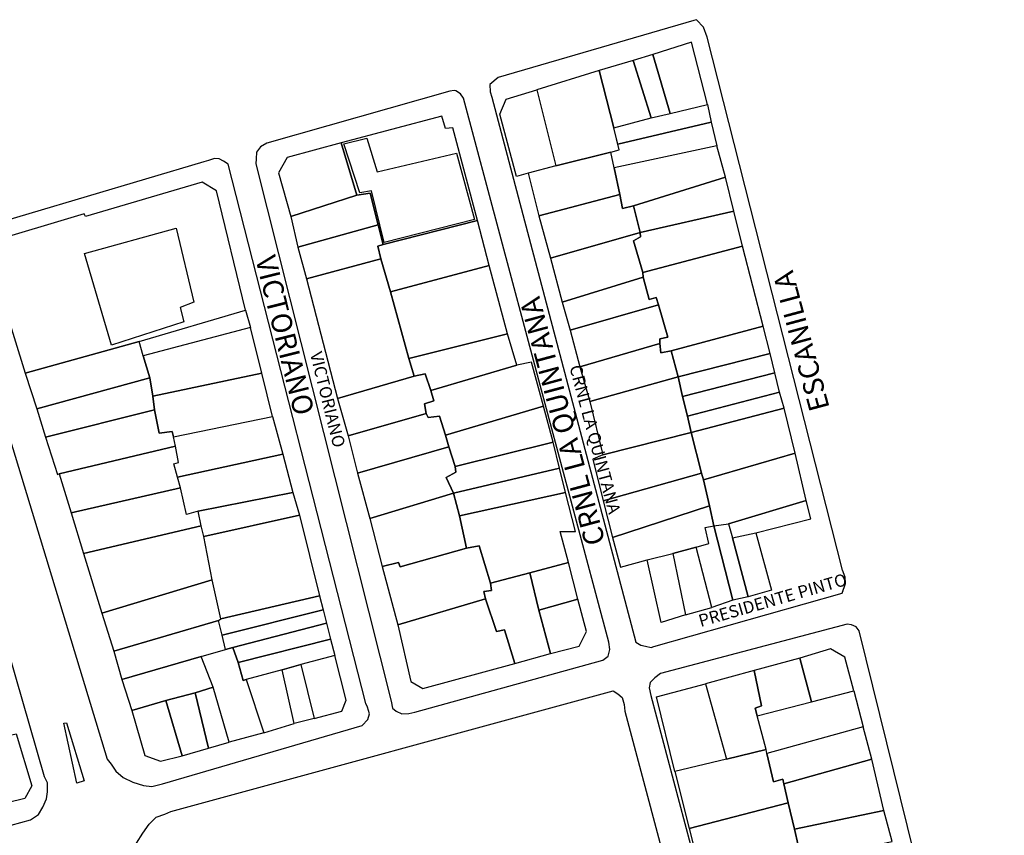
# Model space of a CAD drawing. Units: inches. Extents: x 394044 to 418064, y 6252608 to 6284423.
# Drawn here: x 405651 to 405989, y 6274495 to 6274774 of the extents above; entities that cross this region are included whole.
import ezdxf

# ---------------------------------------------------------------- set-up
doc = ezdxf.new("R2010")
doc.units = ezdxf.units.IN
doc.header["$MEASUREMENT"] = 0
for name, color, linetype in [('NO_VIVIENDA', 7, 'CONTINUOUS'), ('NOMBRE_C_GRANDE', 7, 'CONTINUOUS'), ('NOMBRE_CALLE', 7, 'CONTINUOUS'), ('PARCELA', 7, 'CONTINUOUS'), ('SOLERA', 7, 'CONTINUOUS')]:
    doc.layers.add(name, color=color, linetype=linetype)
doc.styles.add('AUDIT_D_050910191855-0', font='txt')

msp = doc.modelspace()

# ---------------------------------------------------------------- linework, layer by layer
at = {"layer": 'NO_VIVIENDA', "color": 3}
for points in [[(405762.36, 6274731.67), (405770.27, 6274733.53), (405773.85, 6274722), (405800.98, 6274728.43), (405807.19, 6274705.75), (405776.18, 6274697.81), (405771.86, 6274715.57), (405767.83, 6274714.85), (405762.36, 6274731.67)], [(405682.74, 6274662.62), (405673.58, 6274694.1), (405704.99, 6274702.79), (405711.02, 6274677.41), (405706.26, 6274675.59), (405707.59, 6274670.6), (405682.74, 6274662.62)]]:
    msp.add_lwpolyline(points, dxfattribs=at)
at = {"layer": 'PARCELA', "color": 8}
for points in [[(405868.22, 6274762.25), (405874.25, 6274742.06), (405887.01, 6274745.14), (405881.55, 6274766.46), (405868.22, 6274762.25)], [(405849.85, 6274756.78), (405854.9, 6274737.15), (405867.66, 6274740.51), (405861.49, 6274760.15), (405849.85, 6274756.78)], [(405867.66, 6274740.51), (405874.25, 6274742.06), (405868.22, 6274762.25), (405861.49, 6274760.15), (405867.66, 6274740.51)], [(405828.54, 6274750.19), (405834.99, 6274724.11), (405853.92, 6274728.74), (405856.72, 6274729.58), (405854.9, 6274737.15), (405849.85, 6274756.78), (405828.54, 6274750.19)], [(405828.54, 6274750.19), (405834.99, 6274724.11), (405825.59, 6274721.58), (405821.53, 6274720.46), (405815.78, 6274741.78), (405818.02, 6274746.97), (405828.54, 6274750.19)], [(405856.3, 6274731.54), (405854.9, 6274737.15), (405867.66, 6274740.51), (405874.25, 6274742.06), (405887.01, 6274745.14), (405888.28, 6274739.11), (405856.3, 6274731.54)], [(405761.51, 6274731.96), (405766.84, 6274714.01), (405771.46, 6274714.71), (405774.13, 6274703.91), (405775.81, 6274697.18), (405808.2, 6274705.32), (405799.79, 6274737.15), (405797.27, 6274736.87), (405796, 6274741.08), (405761.51, 6274731.96)], [(405855.04, 6274723.41), (405853.92, 6274728.74), (405856.72, 6274729.58), (405856.3, 6274731.54), (405888.28, 6274739.11), (405890.24, 6274730.98), (405855.04, 6274723.41)], [(405744.26, 6274706.72), (405766.84, 6274714.01), (405761.51, 6274731.96), (405743, 6274726.91), (405740.05, 6274721.72), (405744.26, 6274706.72)], [(405855.04, 6274723.41), (405857, 6274714.29), (405857.85, 6274709.52), (405861.63, 6274710.36), (405893.18, 6274720.18), (405890.24, 6274730.98), (405855.04, 6274723.41)], [(405825.59, 6274721.58), (405829.24, 6274707), (405857, 6274714.29), (405855.04, 6274723.41), (405853.92, 6274728.74), (405834.99, 6274724.11), (405825.59, 6274721.58)], [(405861.63, 6274710.36), (405863.88, 6274701.25), (405895.99, 6274708.54), (405893.18, 6274720.18), (405861.63, 6274710.36)], [(405692.23, 6274663.95), (405728.69, 6274674.61), (405718.74, 6274715.55), (405713.83, 6274718.5), (405673.86, 6274706.72), (405673.44, 6274707.7), (405639.37, 6274697.46), (405653.25, 6274653.01), (405692.23, 6274663.95)], [(405744.26, 6274706.72), (405746.64, 6274696.2), (405774.13, 6274703.91), (405771.46, 6274714.71), (405766.84, 6274714.01), (405744.26, 6274706.72)], [(405829.24, 6274707), (405833.17, 6274692.42), (405863.88, 6274701.25), (405861.63, 6274710.36), (405857.85, 6274709.52), (405857, 6274714.29), (405829.24, 6274707)], [(405863.88, 6274701.25), (405864.02, 6274699.71), (405861.63, 6274698.45), (405864.86, 6274687.51), (405898.93, 6274696.62), (405895.99, 6274708.54), (405863.88, 6274701.25)], [(405746.64, 6274696.2), (405749.59, 6274685.4), (405775.11, 6274692.28), (405773.99, 6274696.62), (405775.81, 6274697.18), (405774.13, 6274703.91), (405746.64, 6274696.2)], [(405775.81, 6274697.18), (405773.99, 6274696.62), (405775.11, 6274692.28), (405778.34, 6274680.92), (405812.13, 6274689.89), (405808.2, 6274705.32), (405775.81, 6274697.18)], [(405833.17, 6274692.42), (405837.23, 6274677.41), (405865, 6274685.96), (405864.86, 6274687.51), (405861.63, 6274698.45), (405864.02, 6274699.71), (405863.88, 6274701.25), (405833.17, 6274692.42)], [(405864.86, 6274687.51), (405865, 6274685.96), (405866.96, 6274678.25), (405869.35, 6274678.95), (405870.19, 6274676.43), (405873.41, 6274665.35), (405870.61, 6274664.79), (405870.61, 6274663.25), (405871.03, 6274660.02), (405874.53, 6274660.72), (405906.09, 6274669.14), (405898.93, 6274696.62), (405864.86, 6274687.51)], [(405749.59, 6274685.4), (405760.25, 6274644.32), (405786.47, 6274652.03), (405784.65, 6274658.06), (405778.34, 6274680.92), (405775.11, 6274692.28), (405749.59, 6274685.4)], [(405778.34, 6274680.92), (405784.65, 6274658.06), (405818.44, 6274666.47), (405812.13, 6274689.89), (405778.34, 6274680.92)], [(405837.23, 6274677.41), (405839.9, 6274667.73), (405870.19, 6274676.43), (405869.35, 6274678.95), (405866.96, 6274678.25), (405865, 6274685.96), (405837.23, 6274677.41)], [(405839.9, 6274667.73), (405843.26, 6274655.25), (405870.61, 6274663.25), (405870.61, 6274664.79), (405873.41, 6274665.35), (405870.19, 6274676.43), (405839.9, 6274667.73)], [(405728.69, 6274674.61), (405730.38, 6274668.72), (405693.64, 6274659.04), (405692.23, 6274663.95), (405728.69, 6274674.61)], [(405874.53, 6274660.72), (405876.92, 6274651.75), (405908.47, 6274659.74), (405906.09, 6274669.14), (405874.53, 6274660.72)], [(405693.64, 6274659.04), (405695.88, 6274651.47), (405697, 6274645.16), (405734.3, 6274653.01), (405730.38, 6274668.72), (405693.64, 6274659.04)], [(405784.65, 6274658.06), (405786.47, 6274652.03), (405790.26, 6274652.87), (405792.22, 6274647.12), (405821.67, 6274655.81), (405818.44, 6274666.47), (405784.65, 6274658.06)], [(405653.25, 6274653.01), (405657.18, 6274640.81), (405695.88, 6274651.47), (405693.64, 6274659.04), (405692.23, 6274663.95), (405653.25, 6274653.01)], [(405843.26, 6274655.25), (405846.63, 6274643.33), (405876.92, 6274651.75), (405874.53, 6274660.72), (405871.03, 6274660.02), (405870.61, 6274663.25), (405843.26, 6274655.25)], [(405876.92, 6274651.75), (405878.46, 6274645.02), (405910.01, 6274653.15), (405908.47, 6274659.74), (405876.92, 6274651.75)], [(405792.22, 6274647.12), (405793.2, 6274643.61), (405789.97, 6274642.49), (405790.54, 6274639.27), (405791.24, 6274637.87), (405795.16, 6274638.29), (405797.27, 6274631.84), (405830.78, 6274641.79), (405826.72, 6274656.8), (405821.67, 6274655.81), (405792.22, 6274647.12)], [(405697, 6274645.16), (405697.56, 6274640.53), (405699.1, 6274632.54), (405703.59, 6274633.1), (405704.01, 6274631.27), (405737.95, 6274638.15), (405734.3, 6274653.01), (405697, 6274645.16)], [(405760.25, 6274644.32), (405763.89, 6274631.56), (405790.54, 6274639.27), (405789.97, 6274642.49), (405793.2, 6274643.61), (405792.22, 6274647.12), (405790.26, 6274652.87), (405786.47, 6274652.03), (405760.25, 6274644.32)], [(405878.46, 6274645.02), (405880.14, 6274638.29), (405911.7, 6274646.56), (405910.01, 6274653.15), (405878.46, 6274645.02)], [(405657.18, 6274640.81), (405660.12, 6274631.13), (405697.56, 6274640.53), (405697, 6274645.16), (405695.88, 6274651.47), (405657.18, 6274640.81)], [(405846.63, 6274643.33), (405851.12, 6274625.1), (405881.41, 6274632.68), (405880.14, 6274638.29), (405878.46, 6274645.02), (405876.92, 6274651.75), (405846.63, 6274643.33)], [(405880.14, 6274638.29), (405881.41, 6274632.68), (405913.24, 6274641.09), (405911.7, 6274646.56), (405880.14, 6274638.29)], [(405660.12, 6274631.13), (405664.33, 6274618.37), (405664.89, 6274618.51), (405704.71, 6274628.05), (405704.01, 6274631.27), (405703.59, 6274633.1), (405699.1, 6274632.54), (405697.56, 6274640.53), (405660.12, 6274631.13)], [(405763.89, 6274631.56), (405767.12, 6274618.79), (405798.39, 6274627.77), (405797.27, 6274631.84), (405795.16, 6274638.29), (405791.24, 6274637.87), (405790.54, 6274639.27), (405763.89, 6274631.56)], [(405797.27, 6274631.84), (405798.39, 6274627.77), (405800.49, 6274621.04), (405834.15, 6274629.45), (405830.78, 6274641.79), (405797.27, 6274631.84)], [(405881.41, 6274632.68), (405884.91, 6274618.79), (405885.61, 6274616.55), (405917.02, 6274625.67), (405913.24, 6274641.09), (405881.41, 6274632.68)], [(405737.95, 6274638.15), (405741.45, 6274625.24), (405705.42, 6274617.39), (405704.15, 6274622.02), (405705.7, 6274622.44), (405704.71, 6274628.05), (405704.01, 6274631.27), (405737.95, 6274638.15)], [(405851.12, 6274625.1), (405847.75, 6274623.56), (405851.26, 6274609.26), (405884.91, 6274618.79), (405881.41, 6274632.68), (405851.12, 6274625.1)], [(405800.49, 6274621.04), (405800.77, 6274619.07), (405797.41, 6274617.25), (405799.93, 6274611.92), (405836.25, 6274620.48), (405834.15, 6274629.45), (405800.49, 6274621.04)], [(405704.71, 6274628.05), (405664.89, 6274618.51), (405668.96, 6274605.19), (405706.4, 6274613.75), (405705.42, 6274617.39), (405704.15, 6274622.02), (405705.7, 6274622.44), (405704.71, 6274628.05)], [(405741.45, 6274625.24), (405744.96, 6274612.2), (405712.43, 6274605.75), (405708.5, 6274604.63), (405706.4, 6274613.75), (405705.42, 6274617.39), (405741.45, 6274625.24)], [(405767.12, 6274618.79), (405771.32, 6274603.23), (405799.93, 6274611.92), (405797.41, 6274617.25), (405800.77, 6274619.07), (405800.49, 6274621.04), (405798.39, 6274627.77), (405767.12, 6274618.79)], [(405885.61, 6274616.55), (405887.72, 6274607.58), (405889.12, 6274600.7), (405894.17, 6274601.41), (405920.81, 6274609.4), (405917.02, 6274625.67), (405885.61, 6274616.55)], [(405799.93, 6274611.92), (405802.03, 6274604.21), (405838.35, 6274612.2), (405836.25, 6274620.48), (405799.93, 6274611.92)], [(405851.26, 6274609.26), (405854.48, 6274596.78), (405887.72, 6274607.58), (405885.61, 6274616.55), (405884.91, 6274618.79), (405851.26, 6274609.26)], [(405668.96, 6274605.19), (405673.16, 6274591.31), (405713.55, 6274600.7), (405712.43, 6274605.75), (405708.5, 6274604.63), (405706.4, 6274613.75), (405668.96, 6274605.19)], [(405744.96, 6274612.2), (405747.2, 6274604.35), (405714.39, 6274597.06), (405713.55, 6274600.7), (405712.43, 6274605.75), (405744.96, 6274612.2)], [(405771.32, 6274603.23), (405775.53, 6274586.82), (405781.14, 6274588.22), (405781.7, 6274586.68), (405804.42, 6274593.13), (405802.03, 6274604.21), (405799.93, 6274611.92), (405771.32, 6274603.23)], [(405802.03, 6274604.21), (405804.42, 6274593.13), (405808.77, 6274593.83), (405812.69, 6274581.07), (405826.15, 6274584.58), (405839.34, 6274588.22), (405836.53, 6274598.74), (405841.72, 6274598.74), (405838.35, 6274612.2), (405802.03, 6274604.21)], [(405894.17, 6274601.41), (405895.57, 6274596.64), (405903.56, 6274598.32), (405922.35, 6274603.09), (405920.81, 6274609.4), (405894.17, 6274601.41)], [(405854.48, 6274596.78), (405857.15, 6274586.54), (405866.26, 6274589.07), (405875.09, 6274591.31), (405883.09, 6274593.41), (405887.44, 6274594.67), (405886.17, 6274600.14), (405889.12, 6274600.7), (405887.72, 6274607.58), (405854.48, 6274596.78)], [(405747.2, 6274604.35), (405754.08, 6274576.72), (405720.28, 6274568.87), (405717.33, 6274582.19), (405714.39, 6274597.06), (405747.2, 6274604.35)], [(405889.12, 6274600.7), (405894.17, 6274601.41), (405895.57, 6274596.64), (405900.9, 6274576.44), (405895.71, 6274575.32), (405889.12, 6274600.7)], [(405673.16, 6274591.31), (405679.47, 6274570.83), (405717.33, 6274582.19), (405714.39, 6274597.06), (405713.55, 6274600.7), (405673.16, 6274591.31)], [(405883.09, 6274593.41), (405887.44, 6274594.67), (405886.17, 6274600.14), (405889.12, 6274600.7), (405895.71, 6274575.32), (405888.42, 6274572.8), (405883.09, 6274593.41)], [(405895.57, 6274596.64), (405903.56, 6274598.32), (405908.89, 6274578.69), (405900.9, 6274576.44), (405895.57, 6274596.64)], [(405775.53, 6274586.82), (405780.86, 6274566.77), (405810.87, 6274575.74), (405810.31, 6274578.27), (405812.97, 6274578.55), (405812.69, 6274581.07), (405808.77, 6274593.83), (405804.42, 6274593.13), (405781.7, 6274586.68), (405781.14, 6274588.22), (405775.53, 6274586.82)], [(405875.09, 6274591.31), (405879.44, 6274570.27), (405871.17, 6274567.61), (405866.26, 6274589.07), (405875.09, 6274591.31)], [(405883.09, 6274593.41), (405875.09, 6274591.31), (405879.44, 6274570.27), (405888.42, 6274572.8), (405883.09, 6274593.41)], [(405826.15, 6274584.58), (405829.24, 6274571.82), (405842.56, 6274575.6), (405839.34, 6274588.22), (405826.15, 6274584.58)], [(405820.97, 6274553.59), (405833.17, 6274556.95), (405829.24, 6274571.82), (405826.15, 6274584.58), (405812.69, 6274581.07), (405812.97, 6274578.55), (405810.31, 6274578.27), (405810.87, 6274575.74), (405814.66, 6274564.52), (405817.46, 6274565.09), (405820.97, 6274553.59)], [(405679.47, 6274570.83), (405683.54, 6274557.79), (405719.44, 6274568.31), (405720.28, 6274568.87), (405717.33, 6274582.19), (405679.47, 6274570.83)], [(405719.44, 6274568.31), (405720.28, 6274568.87), (405754.08, 6274576.72), (405755.34, 6274571.96), (405720.7, 6274563.26), (405719.44, 6274568.31)], [(405780.86, 6274566.77), (405785.35, 6274547.42), (405789.41, 6274545.03), (405820.97, 6274553.59), (405817.46, 6274565.09), (405814.66, 6274564.52), (405810.87, 6274575.74), (405780.86, 6274566.77)], [(405829.24, 6274571.82), (405833.17, 6274556.95), (405842.98, 6274559.48), (405845.51, 6274564.52), (405842.56, 6274575.6), (405829.24, 6274571.82)], [(405755.34, 6274571.96), (405756.46, 6274567.33), (405724.35, 6274559.06), (405721.82, 6274558.35), (405720.7, 6274563.26), (405755.34, 6274571.96)], [(405683.54, 6274557.79), (405686.34, 6274548.12), (405713.55, 6274555.97), (405721.82, 6274558.35), (405720.7, 6274563.26), (405719.44, 6274568.31), (405683.54, 6274557.79)], [(405756.46, 6274567.33), (405757.86, 6274561.86), (405726.17, 6274553.87), (405724.35, 6274559.06), (405756.46, 6274567.33)], [(405757.86, 6274561.86), (405759.26, 6274556.25), (405747.62, 6274553.17), (405741.31, 6274551.34), (405728.97, 6274548.12), (405727.85, 6274547.7), (405726.17, 6274553.87), (405757.86, 6274561.86)], [(405727.85, 6274547.7), (405728.97, 6274548.12), (405735, 6274529.75), (405723.08, 6274526.66), (405717.62, 6274545.45), (405713.55, 6274555.97), (405721.82, 6274558.35), (405724.35, 6274559.06), (405726.17, 6274553.87), (405727.85, 6274547.7)], [(405918.57, 6274555.41), (405922.63, 6274540.4), (405937.08, 6274544.19), (405933.99, 6274555.69), (405929.08, 6274558.63), (405918.57, 6274555.41)], [(405686.34, 6274548.12), (405689.71, 6274537.46), (405701.35, 6274540.83), (405711.45, 6274543.49), (405717.62, 6274545.45), (405713.55, 6274555.97), (405686.34, 6274548.12)], [(405752.25, 6274534.66), (405761.65, 6274537.18), (405763.19, 6274540.97), (405759.26, 6274556.25), (405747.62, 6274553.17), (405752.25, 6274534.66)], [(405903, 6274551.2), (405905.52, 6274539), (405903.28, 6274538.3), (405903.98, 6274535.64), (405922.63, 6274540.4), (405918.57, 6274555.41), (405903, 6274551.2)], [(405728.97, 6274548.12), (405735, 6274529.75), (405745.38, 6274532.97), (405741.31, 6274551.34), (405728.97, 6274548.12)], [(405747.62, 6274553.17), (405752.25, 6274534.66), (405745.38, 6274532.97), (405741.31, 6274551.34), (405747.62, 6274553.17)], [(405886.31, 6274546.58), (405893.47, 6274520.77), (405907.07, 6274524.14), (405903.98, 6274535.64), (405903.28, 6274538.3), (405905.52, 6274539), (405903, 6274551.2), (405886.31, 6274546.58)], [(405716.07, 6274524.56), (405723.08, 6274526.66), (405717.62, 6274545.45), (405711.45, 6274543.49), (405716.07, 6274524.56)], [(405886.31, 6274546.58), (405893.47, 6274520.77), (405875.8, 6274516.57), (405869.49, 6274542.09), (405886.31, 6274546.58)], [(405907.07, 6274524.14), (405903.98, 6274535.64), (405922.63, 6274540.4), (405937.08, 6274544.19), (405940.3, 6274531.85), (405907.35, 6274522.74), (405907.07, 6274524.14)], [(405689.71, 6274537.46), (405694.2, 6274522.03), (405699.53, 6274520.07), (405706.96, 6274521.89), (405701.35, 6274540.83), (405689.71, 6274537.46)], [(405706.96, 6274521.89), (405716.07, 6274524.56), (405711.45, 6274543.49), (405701.35, 6274540.83), (405706.96, 6274521.89)], [(405907.35, 6274522.74), (405909.59, 6274513.06), (405912.82, 6274513.9), (405913.1, 6274512.36), (405943.25, 6274520.77), (405940.3, 6274531.85), (405907.35, 6274522.74)], [(405650.16, 6274529.47), (405655.49, 6274511.66), (405653.11, 6274507.31), (405647.08, 6274505.77), (405639.79, 6274527.22), (405650.16, 6274529.47)], [(405875.8, 6274516.57), (405880.7, 6274497.07), (405914.64, 6274505.77), (405913.1, 6274512.36), (405912.82, 6274513.9), (405909.59, 6274513.06), (405907.35, 6274522.74), (405907.07, 6274524.14), (405893.47, 6274520.77), (405875.8, 6274516.57)], [(405913.1, 6274512.36), (405914.64, 6274505.77), (405916.74, 6274496.79), (405947.45, 6274503.24), (405943.25, 6274520.77), (405913.1, 6274512.36)], [(405880.7, 6274497.07), (405884.35, 6274482.77), (405918.01, 6274491.32), (405916.74, 6274496.79), (405914.64, 6274505.77), (405880.7, 6274497.07)], [(405916.74, 6274496.79), (405918.01, 6274491.32), (405919.13, 6274486.14), (405950.26, 6274492.59), (405947.45, 6274503.24), (405916.74, 6274496.79)]]:
    msp.add_lwpolyline(points, dxfattribs=at)
at = {"layer": 'SOLERA', "color": 30}
for points in [[(405882.25, 6274773.89), (405815.22, 6274754.4)], [(405883.23, 6274774.17), (405882.25, 6274773.89)], [(405886.87, 6274768.14), (405885.61, 6274771.65), (405883.23, 6274774.17)], [(405933.29, 6274585.56), (405886.87, 6274768.14)], [(405815.22, 6274754.4), (405812.41, 6274752.01)], [(405800.21, 6274749.91), (405798.67, 6274749.63)], [(405802.31, 6274748.79), (405800.77, 6274749.77), (405800.21, 6274749.91)], [(405812.41, 6274752.01), (405812.55, 6274749.49), (405813.11, 6274747.67)], [(405798.67, 6274749.63), (405735.99, 6274731.82)], [(405803.44, 6274747.25), (405802.31, 6274748.79)], [(405853.22, 6274560.88), (405803.44, 6274747.25)], [(405813.11, 6274747.67), (405862.47, 6274560.88)], [(405735.99, 6274731.82), (405733.88, 6274730.56), (405732.48, 6274728.74), (405732.34, 6274726.49), (405732.2, 6274724.81)], [(405722.8, 6274724.67), (405721.12, 6274725.65), (405719.72, 6274726.49), (405718.04, 6274726.63), (405716.07, 6274725.93)], [(405714.39, 6274725.51), (405634.32, 6274701.67)], [(405716.07, 6274725.93), (405714.39, 6274725.51)], [(405769.92, 6274539.84), (405722.8, 6274724.67)], [(405732.2, 6274724.81), (405778.62, 6274540.69)], [(405629.83, 6274690.03), (405681.3, 6274520.77)], [(405659.84, 6274514.74), (405609.92, 6274687.93)], [(405934.13, 6274583.18), (405933.29, 6274585.56)], [(405933.15, 6274577.71), (405934.27, 6274580.93), (405934.13, 6274583.18)], [(405933.15, 6274577.71), (405933.43, 6274578.55)], [(405868.64, 6274559.34), (405933.15, 6274577.71)], [(405934.83, 6274567.05), (405870.89, 6274550.08)], [(405937.92, 6274566.07), (405936.38, 6274566.77), (405934.83, 6274567.05)], [(405938.9, 6274564.81), (405937.92, 6274566.07)], [(405988.68, 6274363.57), (405938.9, 6274564.81)], [(405853.5, 6274558.35), (405853.22, 6274560.88)], [(405862.47, 6274560.88), (405864.16, 6274559.9), (405865.7, 6274559.48), (405867.66, 6274559.06), (405868.64, 6274559.34)], [(405851.12, 6274554.71), (405852.94, 6274556.11), (405853.5, 6274558.35)], [(405786.75, 6274536.9), (405851.12, 6274554.71)], [(405870.89, 6274550.08), (405868.92, 6274548.68), (405867.38, 6274547), (405866.96, 6274545.17), (405867.52, 6274542.65)], [(405703.17, 6274502.82), (405854.62, 6274544.19)], [(405854.62, 6274544.19), (405856.3, 6274543.21), (405857.71, 6274541.95), (405858.41, 6274539.56), (405858.69, 6274537.18)], [(405778.62, 6274540.69), (405779.04, 6274538.3), (405780.3, 6274537.18), (405782.26, 6274536.34), (405784.65, 6274536.48)], [(405867.52, 6274542.65), (405919.97, 6274345.2)], [(405768.66, 6274532.27), (405770.62, 6274534.37), (405771.18, 6274536.34), (405770.48, 6274538.58), (405769.92, 6274539.84)], [(405784.65, 6274536.48), (405786.75, 6274536.9)], [(405858.69, 6274537.18), (405912.4, 6274335.39)], [(405666.43, 6274533.11), (405667.41, 6274533.25), (405673.44, 6274513.34), (405670.92, 6274512.5)], [(405670.92, 6274512.5), (405666.43, 6274533.11)], [(405700.23, 6274512.36), (405768.66, 6274532.27)], [(405681.3, 6274520.77), (405682.7, 6274519.09), (405684.24, 6274516.71), (405686.76, 6274514.46), (405690.13, 6274512.92), (405693.78, 6274511.8), (405696.58, 6274511.38)], [(405655.07, 6274500.02), (405657.74, 6274501.84), (405659.28, 6274504.37), (405660.54, 6274507.17), (405660.82, 6274509.55), (405660.82, 6274512.64), (405659.84, 6274514.74)], [(405696.58, 6274511.38), (405700.23, 6274512.36)], [(405691.39, 6274492.03), (405693.5, 6274495.39), (405695.74, 6274498.48), (405698.12, 6274500.86), (405701.07, 6274501.98)], [(405701.07, 6274501.98), (405703.17, 6274502.82)], [(405591.97, 6274482.63), (405655.07, 6274500.02)]]:
    msp.add_lwpolyline(points, dxfattribs=at)

# ---------------------------------------------------------------- texts
at = {"layer": 'NOMBRE_C_GRANDE', "style": 'AUDIT_D_050910191855-0'}
for s, height, rotation, p in [('VICTORIANO', 7.012, 284.0152, (405732.02, 6274692.3)), ('ESCANILLA', 7.012, 105.0232, (405928.89, 6274641.13)), ('CRNL LA QUINTANA', 7.0115, 105.0232, (405852.04, 6274595.14))]:
    msp.add_text(s, height=height, rotation=rotation, dxfattribs=at).set_placement(p)
at = {"layer": 'NOMBRE_CALLE', "style": 'AUDIT_D_050910191855-0'}
for s, height, rotation, p in [('VICTORIANO', 4.207, 284.0152, (405750.75, 6274659.76)), ('CRNL LA QUINTANA', 4.2069, 284.9892, (405839.63, 6274655.2)), ('PRESIDENTE PINTO', 4.2069, 15.9855, (405884.63, 6274566.05))]:
    msp.add_text(s, height=height, rotation=rotation, dxfattribs=at).set_placement(p)

doc.saveas('drawing.dxf')
